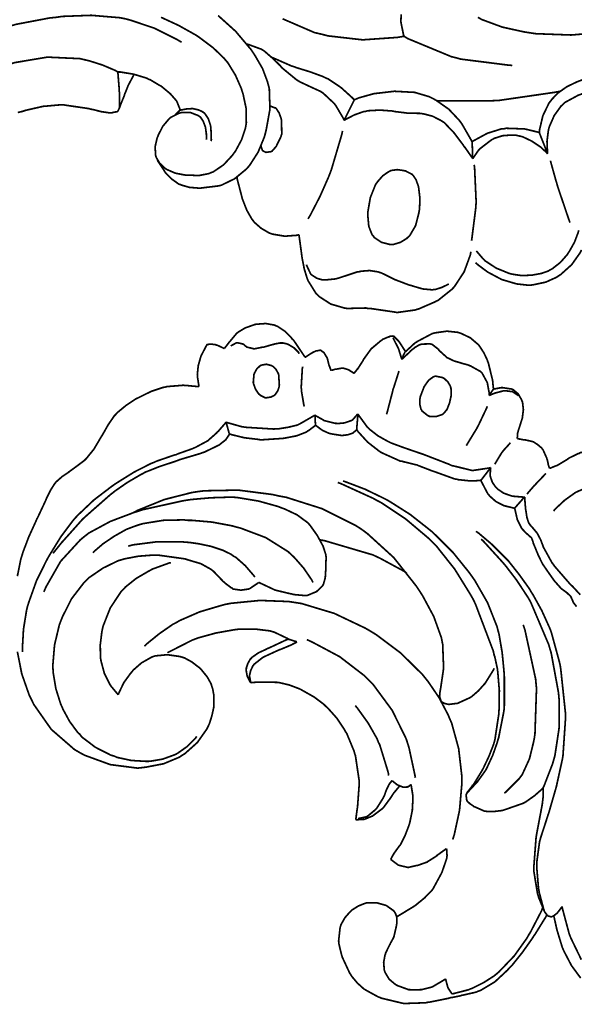
# Model space of a CAD drawing. Extents: x 0 to 445, y 0 to 346.
# Drawn here: x 110 to 113, y 162 to 166 of the extents above; entities that cross this region are included whole.
import ezdxf

# ---------------------------------------------------------------- set-up
doc = ezdxf.new("R2010")
doc.units = 0
doc.header["$MEASUREMENT"] = 0

msp = doc.modelspace()

# ---------------------------------------------------------------- linework, layer by layer
at = {"color": 0, "const_width": 0.00787}
for points in [[(112.252, 166.381), (112.269, 166.371), (112.364, 166.336), (112.464, 166.314), (112.484, 166.311), (112.517, 166.306), (112.679, 166.3), (112.841, 166.314), (112.873, 166.319), (112.907, 166.325), (113.077, 166.369), (113.239, 166.433)], [(109.748, 166.194), (109.766, 166.204), (109.853, 166.25), (109.944, 166.289), (109.962, 166.296), (109.992, 166.307), (110.141, 166.349), (110.294, 166.378), (110.325, 166.381), (110.351, 166.385), (110.484, 166.39), (110.615, 166.379), (110.64, 166.374), (110.663, 166.368), (110.773, 166.331), (110.877, 166.279), (110.897, 166.267)], [(110.803, 166.381), (110.883, 166.344), (110.96, 166.301), (110.974, 166.292), (110.986, 166.283), (111.041, 166.242), (111.091, 166.194), (111.1, 166.183), (111.108, 166.174), (111.143, 166.117), (111.17, 166.056), (111.174, 166.043), (111.178, 166.031), (111.192, 165.965), (111.193, 165.899), (111.191, 165.886), (111.189, 165.875), (111.171, 165.821), (111.143, 165.769), (111.136, 165.76), (111.129, 165.75), (111.089, 165.707), (111.042, 165.675), (111.031, 165.671), (111.022, 165.667), (110.976, 165.658), (110.927, 165.66), (110.917, 165.66), (110.909, 165.661), (110.868, 165.669), (110.831, 165.685), (110.824, 165.689), (110.819, 165.693), (110.797, 165.714), (110.782, 165.739), (110.78, 165.744), (110.778, 165.751), (110.776, 165.79), (110.785, 165.829), (110.788, 165.836), (110.791, 165.844), (110.811, 165.883), (110.838, 165.915), (110.844, 165.921), (110.848, 165.924), (110.886, 165.943), (110.89, 165.944), (110.898, 165.946), (110.937, 165.946), (110.973, 165.932), (110.979, 165.928), (110.984, 165.924), (110.996, 165.906), (111.006, 165.879), (111.01, 165.85), (111.011, 165.829), (111.01, 165.822)], [(110.786, 165.731), (110.788, 165.725), (110.817, 165.681), (110.82, 165.676), (110.825, 165.669), (110.852, 165.642), (110.884, 165.619), (110.891, 165.617), (110.898, 165.614), (110.933, 165.604), (110.971, 165.601), (110.978, 165.601), (110.986, 165.601), (111.06, 165.61), (111.067, 165.611), (111.079, 165.614), (111.139, 165.643), (111.19, 165.685), (111.199, 165.694), (111.209, 165.706), (111.247, 165.765), (111.275, 165.833), (111.279, 165.847), (111.284, 165.867), (111.301, 165.961), (111.298, 166.056), (111.293, 166.074), (111.29, 166.086), (111.267, 166.147), (111.234, 166.204), (111.227, 166.215), (111.215, 166.233), (111.144, 166.317), (111.064, 166.389)], [(111.914, 166.294), (111.912, 166.3), (111.901, 166.354), (111.9, 166.36), (111.9, 166.365), (111.901, 166.394)], [(111.914, 166.294), (111.883, 166.289), (111.725, 166.278), (111.567, 166.296), (111.536, 166.304), (111.505, 166.311), (111.359, 166.374)], [(112.409, 166.161), (112.387, 166.163), (112.173, 166.19), (112.152, 166.196), (112.131, 166.201), (111.933, 166.283), (111.914, 166.294)], [(111.196, 166.258), (111.202, 166.257), (111.262, 166.235), (111.267, 166.232), (111.276, 166.226), (111.313, 166.194), (111.348, 166.16), (111.355, 166.151), (111.361, 166.146), (111.422, 166.096), (111.428, 166.092), (111.438, 166.086), (111.485, 166.064), (111.533, 166.042), (111.542, 166.036), (111.547, 166.032), (111.593, 165.989), (111.598, 165.983), (111.602, 165.978), (111.638, 165.917), (111.64, 165.91)], [(110.605, 166.131), (110.594, 166.138), (110.535, 166.163), (110.475, 166.182), (110.462, 166.185), (110.433, 166.192), (110.283, 166.199), (110.134, 166.174), (110.105, 166.165), (110.079, 166.157), (109.957, 166.1), (109.845, 166.026), (109.824, 166.008), (109.816, 166.001), (109.736, 165.924), (109.729, 165.915)], [(111.311, 166.197), (111.319, 166.194), (111.401, 166.158), (111.409, 166.156), (111.422, 166.151), (111.484, 166.132), (111.544, 166.11), (111.556, 166.104), (111.568, 166.099), (111.626, 166.06), (111.677, 166.014), (111.687, 166.004)], [(110.681, 166.121), (110.678, 166.117), (110.654, 166.072), (110.652, 166.068), (110.651, 166.065), (110.639, 166.035), (110.637, 166.032), (110.636, 166.026), (110.617, 165.979), (110.616, 165.975), (110.615, 165.972), (110.606, 165.953), (110.604, 165.951), (110.603, 165.95), (110.581, 165.946), (110.579, 165.944), (110.57, 165.944), (110.529, 165.95), (110.49, 165.96), (110.482, 165.961), (110.472, 165.964), (110.369, 165.979), (110.358, 165.981), (110.342, 165.981), (110.263, 165.974), (110.184, 165.956), (110.169, 165.951), (110.148, 165.946)], [(110.605, 166.131), (110.606, 166.124), (110.612, 166.049), (110.612, 166.042), (110.613, 166.035), (110.613, 165.972), (110.613, 165.967)], [(110.891, 165.957), (110.89, 165.96), (110.879, 165.987), (110.878, 165.99), (110.874, 165.999), (110.845, 166.032), (110.81, 166.061), (110.803, 166.067), (110.798, 166.069), (110.753, 166.096), (110.748, 166.097), (110.737, 166.103), (110.678, 166.121), (110.617, 166.131), (110.605, 166.131)], [(113.058, 166.064), (113.047, 166.071), (112.989, 166.099), (112.927, 166.117), (112.914, 166.118), (112.901, 166.119), (112.834, 166.119), (112.767, 166.107), (112.754, 166.104), (112.742, 166.1), (112.705, 166.086), (112.659, 166.064), (112.618, 166.035), (112.592, 166.008), (112.585, 165.999), (112.577, 165.989), (112.549, 165.931), (112.534, 165.867), (112.533, 165.854)], [(112.571, 165.757), (112.57, 165.767), (112.568, 165.814), (112.574, 165.862), (112.576, 165.872), (112.579, 165.882), (112.601, 165.932), (112.632, 165.975), (112.64, 165.982), (112.65, 165.992), (112.711, 166.025), (112.779, 166.049), (112.793, 166.051), (112.805, 166.054), (112.864, 166.067), (112.923, 166.068), (112.935, 166.067), (112.948, 166.064), (113.011, 166.039), (113.067, 165.999), (113.077, 165.99)], [(112.225, 165.813), (112.222, 165.819), (112.18, 165.892), (112.175, 165.899), (112.167, 165.91), (112.119, 165.961), (112.062, 166.001), (112.05, 166.008), (112.03, 166.018), (111.963, 166.038), (111.87, 166.043), (111.776, 166.032), (111.708, 166.013), (111.687, 166.004)], [(112.628, 166.043), (112.602, 166.038), (112.347, 166.001), (112.321, 166), (112.3, 165.999), (112.087, 165.999), (112.065, 166)], [(111.302, 165.976), (111.304, 165.975), (111.324, 165.967), (111.326, 165.967), (111.33, 165.964), (111.343, 165.944), (111.351, 165.922), (111.352, 165.918), (111.354, 165.911), (111.355, 165.847), (111.353, 165.842), (111.352, 165.837), (111.331, 165.794), (111.329, 165.79), (111.327, 165.788), (111.31, 165.769), (111.307, 165.768), (111.305, 165.767), (111.283, 165.764), (111.281, 165.765), (111.28, 165.765), (111.269, 165.771), (111.268, 165.771), (111.267, 165.772), (111.26, 165.793), (111.261, 165.796)], [(111.687, 166.004), (111.683, 165.996), (111.644, 165.918), (111.64, 165.91)], [(110.868, 165.936), (110.87, 165.938), (110.889, 165.956), (110.891, 165.957)], [(111.032, 165.815), (111.033, 165.821), (111.031, 165.876), (111.03, 165.882), (111.029, 165.888), (111.019, 165.918), (111.002, 165.943), (110.997, 165.946), (110.992, 165.95), (110.974, 165.958), (110.947, 165.964), (110.918, 165.962), (110.898, 165.958), (110.891, 165.957)], [(111.64, 165.91), (111.648, 165.915), (111.687, 165.935), (111.729, 165.95), (111.738, 165.951), (111.748, 165.954), (111.804, 165.957), (111.859, 165.953), (111.87, 165.951), (111.875, 165.95), (111.924, 165.944), (111.929, 165.943), (111.935, 165.943), (111.993, 165.942), (111.999, 165.94), (112.007, 165.939), (112.045, 165.929), (112.08, 165.911), (112.087, 165.907), (112.098, 165.9), (112.143, 165.853), (112.183, 165.8), (112.19, 165.789), (112.194, 165.785), (112.226, 165.739), (112.229, 165.735)], [(111.633, 165.862), (111.63, 165.847), (111.582, 165.685), (111.576, 165.669), (111.569, 165.651), (111.53, 165.563), (111.485, 165.476), (111.475, 165.46)], [(112.533, 165.854), (112.528, 165.856), (112.479, 165.868), (112.474, 165.869), (112.465, 165.871), (112.381, 165.874), (112.373, 165.872), (112.359, 165.871), (112.295, 165.851), (112.236, 165.819), (112.225, 165.813)], [(112.229, 165.735), (112.231, 165.739), (112.255, 165.774), (112.258, 165.776), (112.262, 165.781), (112.314, 165.821), (112.32, 165.824), (112.327, 165.828), (112.365, 165.84), (112.404, 165.843), (112.412, 165.843), (112.423, 165.843), (112.457, 165.835), (112.499, 165.815), (112.538, 165.789), (112.564, 165.765), (112.571, 165.757)], [(112.571, 165.757), (112.568, 165.765), (112.536, 165.846), (112.533, 165.854)], [(112.225, 165.813), (112.226, 165.806), (112.228, 165.742), (112.229, 165.735)], [(112.223, 165.36), (112.225, 165.374), (112.242, 165.508), (112.243, 165.521), (112.244, 165.538), (112.237, 165.692), (112.235, 165.707)], [(112.584, 165.726), (112.586, 165.717), (112.61, 165.631), (112.613, 165.622), (112.617, 165.607), (112.668, 165.457), (112.673, 165.443)], [(111.15, 165.651), (111.151, 165.643), (111.172, 165.563), (111.174, 165.554), (111.177, 165.546), (111.195, 165.5), (111.219, 165.458), (111.225, 165.451), (111.23, 165.444), (111.261, 165.417), (111.297, 165.396), (111.305, 165.393), (111.315, 165.39), (111.369, 165.381), (111.423, 165.385), (111.434, 165.388)], [(111.434, 165.388), (111.435, 165.378), (111.447, 165.29), (111.448, 165.282), (111.45, 165.272), (111.458, 165.231), (111.471, 165.189), (111.474, 165.181), (111.477, 165.175), (111.512, 165.119), (111.517, 165.115), (111.525, 165.106), (111.579, 165.071), (111.641, 165.053), (111.653, 165.051), (111.661, 165.051), (111.74, 165.053), (111.748, 165.051), (111.759, 165.051), (111.813, 165.043), (111.868, 165.035), (111.879, 165.033), (111.887, 165.033), (111.966, 165.044), (111.974, 165.047), (111.982, 165.049), (112.056, 165.081), (112.063, 165.085), (112.069, 165.087), (112.129, 165.135), (112.134, 165.139), (112.145, 165.151), (112.189, 165.218), (112.217, 165.294), (112.22, 165.31)], [(112.713, 165.408), (112.711, 165.399), (112.694, 165.354), (112.671, 165.313), (112.665, 165.304), (112.66, 165.296), (112.629, 165.261), (112.592, 165.232), (112.584, 165.228), (112.574, 165.222), (112.543, 165.211), (112.499, 165.203), (112.453, 165.201), (112.418, 165.206), (112.407, 165.208), (112.395, 165.211), (112.336, 165.235), (112.284, 165.269), (112.275, 165.279), (112.272, 165.282), (112.247, 165.311), (112.245, 165.314)], [(112.726, 165.318), (112.72, 165.306), (112.681, 165.251), (112.631, 165.206), (112.62, 165.199), (112.611, 165.193), (112.562, 165.171), (112.51, 165.16), (112.499, 165.158), (112.482, 165.157), (112.429, 165.163), (112.361, 165.183), (112.297, 165.217), (112.254, 165.249), (112.241, 165.26)], [(112.119, 165.163), (112.114, 165.16), (112.087, 165.147), (112.059, 165.138), (112.053, 165.138), (112.044, 165.136), (112, 165.14), (111.955, 165.153), (111.947, 165.156), (111.94, 165.157), (111.877, 165.181), (111.871, 165.183), (111.866, 165.186), (111.809, 165.214), (111.803, 165.215), (111.796, 165.218), (111.757, 165.224), (111.718, 165.221), (111.71, 165.219), (111.701, 165.218), (111.659, 165.204), (111.616, 165.19), (111.608, 165.188), (111.603, 165.186), (111.553, 165.181), (111.548, 165.181), (111.542, 165.181), (111.515, 165.189), (111.492, 165.204), (111.488, 165.208), (111.486, 165.211), (111.469, 165.247), (111.469, 165.251)], [(111.093, 164.868), (111.095, 164.871), (111.112, 164.893), (111.114, 164.896), (111.117, 164.899), (111.147, 164.935), (111.15, 164.938), (111.156, 164.943), (111.188, 164.962), (111.225, 164.975), (111.233, 164.978), (111.241, 164.979), (111.282, 164.982), (111.321, 164.975), (111.328, 164.972), (111.336, 164.969), (111.369, 164.947), (111.398, 164.918), (111.403, 164.911), (111.409, 164.906), (111.457, 164.835), (111.461, 164.828)], [(111.921, 164.853), (111.925, 164.857), (111.964, 164.893), (111.969, 164.896), (111.975, 164.9), (112.043, 164.936), (112.05, 164.938), (112.06, 164.94), (112.11, 164.947), (112.159, 164.942), (112.169, 164.939), (112.177, 164.936), (112.217, 164.917), (112.25, 164.889), (112.256, 164.883), (112.26, 164.878), (112.28, 164.847), (112.295, 164.815), (112.297, 164.808), (112.3, 164.801), (112.319, 164.724), (112.32, 164.715), (112.32, 164.712), (112.323, 164.686), (112.323, 164.683)], [(111.122, 164.879), (111.124, 164.881), (111.148, 164.894), (111.151, 164.894), (111.153, 164.894), (111.176, 164.889), (111.177, 164.888), (111.179, 164.888), (111.193, 164.876), (111.194, 164.875), (111.197, 164.874), (111.226, 164.867), (111.229, 164.867), (111.233, 164.867), (111.267, 164.874), (111.271, 164.874), (111.275, 164.875), (111.313, 164.886), (111.317, 164.886), (111.32, 164.888), (111.346, 164.893), (111.354, 164.893), (111.361, 164.893), (111.379, 164.889), (111.381, 164.888), (111.386, 164.886), (111.411, 164.871), (111.432, 164.85), (111.435, 164.844)], [(111.685, 164.754), (111.687, 164.756), (111.701, 164.774), (111.703, 164.776), (111.705, 164.779), (111.725, 164.81), (111.727, 164.813), (111.729, 164.818), (111.76, 164.861), (111.763, 164.865), (111.767, 164.869), (111.809, 164.904), (111.814, 164.907), (111.817, 164.91), (111.846, 164.922), (111.849, 164.922), (111.851, 164.924), (111.864, 164.925), (111.865, 164.925)], [(111.863, 164.917), (111.865, 164.914), (111.885, 164.875), (111.887, 164.871), (111.889, 164.867), (111.903, 164.822), (111.905, 164.818)], [(111.865, 164.925), (111.867, 164.924), (111.888, 164.903), (111.89, 164.901), (111.893, 164.897), (111.919, 164.857), (111.921, 164.853)], [(110.977, 164.694), (110.976, 164.697), (110.97, 164.736), (110.97, 164.74), (110.969, 164.749), (110.973, 164.789), (110.984, 164.828), (110.987, 164.836), (110.989, 164.84), (111.011, 164.882), (111.013, 164.885)], [(111.013, 164.885), (111.014, 164.886), (111.028, 164.888), (111.029, 164.888), (111.032, 164.888), (111.055, 164.885), (111.057, 164.883), (111.06, 164.883), (111.09, 164.869), (111.093, 164.868)], [(111.461, 164.828), (111.464, 164.829), (111.49, 164.846), (111.493, 164.847), (111.495, 164.849), (111.512, 164.857), (111.514, 164.857), (111.515, 164.857), (111.53, 164.86), (111.532, 164.86), (111.533, 164.86), (111.545, 164.851), (111.546, 164.851), (111.548, 164.849), (111.562, 164.826), (111.563, 164.824), (111.564, 164.821), (111.571, 164.792), (111.572, 164.789), (111.573, 164.788), (111.58, 164.768), (111.581, 164.767)], [(111.905, 164.818), (111.907, 164.821), (111.941, 164.853), (111.944, 164.857), (111.948, 164.86), (111.966, 164.874), (111.985, 164.885), (111.99, 164.886), (111.993, 164.888), (112.033, 164.889), (112.037, 164.888), (112.041, 164.888), (112.072, 164.864), (112.074, 164.86), (112.077, 164.857), (112.108, 164.829), (112.111, 164.826), (112.116, 164.824), (112.143, 164.811), (112.171, 164.803), (112.177, 164.801), (112.18, 164.8), (112.21, 164.792), (112.212, 164.79), (112.217, 164.789), (112.26, 164.765), (112.264, 164.763), (112.271, 164.756), (112.295, 164.712), (112.304, 164.663), (112.303, 164.653)], [(111.921, 164.853), (111.92, 164.853), (111.912, 164.839), (111.911, 164.837), (111.911, 164.836), (111.905, 164.819), (111.905, 164.818)], [(111.282, 164.643), (111.279, 164.643), (111.257, 164.654), (111.255, 164.657), (111.25, 164.66), (111.235, 164.682), (111.226, 164.707), (111.225, 164.711), (111.225, 164.715), (111.228, 164.75), (111.23, 164.753), (111.231, 164.757), (111.241, 164.775), (111.255, 164.788), (111.258, 164.79), (111.262, 164.792), (111.285, 164.796), (111.308, 164.79), (111.311, 164.788), (111.315, 164.786), (111.329, 164.772), (111.339, 164.754), (111.34, 164.751), (111.341, 164.747), (111.344, 164.701), (111.343, 164.697), (111.343, 164.693), (111.337, 164.675), (111.327, 164.66), (111.324, 164.657), (111.322, 164.654), (111.305, 164.646), (111.285, 164.643), (111.282, 164.643)], [(111.451, 164.785), (111.449, 164.776), (111.444, 164.69), (111.445, 164.682), (111.445, 164.675), (111.456, 164.61), (111.458, 164.603)], [(111.581, 164.767), (111.582, 164.768), (111.602, 164.774), (111.605, 164.774), (111.607, 164.774), (111.629, 164.778), (111.632, 164.778), (111.637, 164.778), (111.66, 164.771), (111.682, 164.757), (111.685, 164.754)], [(111.891, 164.765), (111.889, 164.758), (111.867, 164.689), (111.864, 164.682), (111.862, 164.672), (111.837, 164.576), (111.834, 164.567)], [(110.146, 163.828), (110.162, 163.907), (110.167, 163.922), (110.171, 163.936), (110.198, 164.007), (110.229, 164.075), (110.235, 164.089), (110.239, 164.096), (110.276, 164.175), (110.279, 164.183), (110.282, 164.189), (110.298, 164.221), (110.317, 164.251), (110.322, 164.257), (110.326, 164.261), (110.351, 164.283), (110.378, 164.301), (110.384, 164.306), (110.39, 164.31), (110.448, 164.353), (110.453, 164.357), (110.461, 164.365), (110.496, 164.408), (110.525, 164.457), (110.531, 164.467), (110.536, 164.475), (110.561, 164.519), (110.589, 164.56), (110.596, 164.567), (110.603, 164.575), (110.643, 164.608), (110.688, 164.638), (110.697, 164.642), (110.707, 164.647), (110.758, 164.672), (110.812, 164.69), (110.823, 164.692), (110.83, 164.694), (110.905, 164.7), (110.913, 164.699), (110.918, 164.699), (110.972, 164.694), (110.977, 164.694)], [(112.303, 164.653), (112.305, 164.656), (112.322, 164.681), (112.323, 164.683)], [(112.303, 164.653), (112.305, 164.654), (112.327, 164.663), (112.329, 164.664), (112.333, 164.665), (112.371, 164.675), (112.374, 164.675), (112.378, 164.675), (112.407, 164.671), (112.41, 164.671), (112.413, 164.669), (112.437, 164.653), (112.438, 164.651)], [(112.323, 164.683), (112.327, 164.683), (112.358, 164.689), (112.361, 164.689), (112.365, 164.689), (112.405, 164.683), (112.409, 164.682), (112.414, 164.679), (112.436, 164.661), (112.451, 164.635), (112.453, 164.629), (112.456, 164.624), (112.46, 164.589), (112.456, 164.556), (112.455, 164.549), (112.453, 164.543), (112.436, 164.49), (112.435, 164.485), (112.434, 164.483), (112.432, 164.458), (112.432, 164.456)], [(112.295, 164.604), (112.292, 164.596), (112.255, 164.518), (112.251, 164.511), (112.247, 164.503), (112.203, 164.431), (112.199, 164.424)], [(110.169, 163.482), (110.169, 163.499), (110.174, 163.586), (110.188, 163.672), (110.192, 163.689), (110.198, 163.708), (110.233, 163.806), (110.279, 163.899), (110.289, 163.917), (110.298, 163.932), (110.345, 164.008), (110.398, 164.079), (110.41, 164.093), (110.423, 164.107), (110.496, 164.176), (110.576, 164.237), (110.593, 164.249), (110.607, 164.258), (110.681, 164.304), (110.758, 164.343), (110.774, 164.349), (110.782, 164.353), (110.863, 164.381), (110.872, 164.383), (110.878, 164.386), (110.946, 164.41), (110.952, 164.413), (110.958, 164.415), (111.016, 164.446), (111.021, 164.45), (111.024, 164.453), (111.057, 164.482), (111.06, 164.486), (111.064, 164.489), (111.098, 164.528), (111.101, 164.532)], [(111.101, 164.532), (111.107, 164.529), (111.171, 164.511), (111.177, 164.51), (111.19, 164.508), (111.318, 164.5), (111.331, 164.501), (111.34, 164.501), (111.384, 164.508), (111.426, 164.518), (111.434, 164.522), (111.44, 164.525), (111.501, 164.56), (111.506, 164.564)], [(111.116, 164.478), (111.114, 164.482), (111.102, 164.526), (111.101, 164.532)], [(111.506, 164.564), (111.51, 164.561), (111.544, 164.542), (111.548, 164.539), (111.552, 164.538), (111.6, 164.526), (111.605, 164.526), (111.611, 164.525), (111.642, 164.528), (111.671, 164.538), (111.676, 164.54), (111.679, 164.542), (111.701, 164.567), (111.703, 164.569)], [(111.509, 164.518), (111.509, 164.522), (111.507, 164.56), (111.506, 164.564)], [(111.698, 164.497), (111.698, 164.503), (111.703, 164.564), (111.703, 164.569)], [(111.703, 164.569), (111.706, 164.564), (111.747, 164.508), (111.753, 164.503), (111.759, 164.497), (111.795, 164.469), (111.836, 164.446), (111.844, 164.442), (111.856, 164.436), (111.916, 164.414), (111.977, 164.393), (111.989, 164.389), (112.001, 164.385), (112.12, 164.339), (112.132, 164.333), (112.139, 164.332), (112.216, 164.313), (112.224, 164.311), (112.231, 164.311), (112.304, 164.322), (112.311, 164.324)], [(111.509, 164.518), (111.507, 164.515), (111.478, 164.493), (111.475, 164.492), (111.467, 164.486), (111.423, 164.469), (111.376, 164.46), (111.366, 164.458), (111.357, 164.457), (111.266, 164.451), (111.257, 164.451), (111.245, 164.453), (111.185, 164.46), (111.127, 164.474), (111.116, 164.478)], [(111.698, 164.497), (111.697, 164.496), (111.684, 164.485), (111.682, 164.483), (111.679, 164.481), (111.658, 164.474), (111.635, 164.471), (111.631, 164.471), (111.626, 164.471), (111.581, 164.478), (111.577, 164.479), (111.57, 164.481), (111.541, 164.494), (111.514, 164.514), (111.509, 164.518)], [(112.266, 164.267), (112.262, 164.265), (112.226, 164.263), (112.223, 164.263), (112.217, 164.263), (112.16, 164.269), (112.155, 164.271), (112.146, 164.272), (112.06, 164.303), (112.052, 164.306), (112.045, 164.308), (111.98, 164.333), (111.974, 164.336), (111.968, 164.337), (111.911, 164.351), (111.905, 164.353), (111.896, 164.354), (111.816, 164.39), (111.808, 164.394), (111.798, 164.401), (111.748, 164.44), (111.705, 164.487), (111.698, 164.497)], [(111.116, 164.478), (111.115, 164.475), (111.103, 164.457), (111.102, 164.456), (111.099, 164.451), (111.067, 164.426), (111.063, 164.425), (111.058, 164.422), (111, 164.394), (110.995, 164.393), (110.985, 164.389), (110.888, 164.36), (110.878, 164.356), (110.864, 164.351), (110.797, 164.329), (110.731, 164.303), (110.719, 164.296), (110.707, 164.29), (110.649, 164.256), (110.594, 164.218), (110.584, 164.21), (110.572, 164.201), (110.465, 164.107), (110.454, 164.097), (110.445, 164.089), (110.36, 163.994), (110.352, 163.985), (110.348, 163.981), (110.312, 163.936), (110.309, 163.932)], [(112.432, 164.456), (112.434, 164.456), (112.46, 164.451), (112.462, 164.451), (112.466, 164.451), (112.497, 164.444), (112.5, 164.443), (112.505, 164.442), (112.525, 164.429), (112.543, 164.414), (112.546, 164.41), (112.549, 164.407), (112.567, 164.367), (112.568, 164.362), (112.569, 164.361), (112.573, 164.343), (112.573, 164.342), (112.573, 164.34), (112.579, 164.322), (112.58, 164.321)], [(112.4, 164.438), (112.397, 164.433), (112.367, 164.4), (112.365, 164.396), (112.361, 164.392), (112.332, 164.344), (112.329, 164.339)], [(112.58, 164.321), (112.582, 164.321), (112.609, 164.332), (112.612, 164.333), (112.617, 164.335), (112.66, 164.361), (112.664, 164.364), (112.668, 164.367), (112.711, 164.388), (112.716, 164.389), (112.72, 164.392), (112.767, 164.403), (112.772, 164.403), (112.776, 164.404), (112.811, 164.403), (112.814, 164.403)], [(112.266, 164.267), (112.27, 164.271), (112.307, 164.319), (112.311, 164.324)], [(112.311, 164.324), (112.31, 164.321), (112.308, 164.292), (112.308, 164.289), (112.309, 164.283), (112.318, 164.257), (112.333, 164.235), (112.337, 164.231), (112.342, 164.226), (112.37, 164.207), (112.401, 164.196), (112.408, 164.194), (112.413, 164.193), (112.461, 164.189), (112.466, 164.19)], [(111.635, 164.263), (111.652, 164.257), (111.736, 164.225), (111.817, 164.186), (111.833, 164.178), (111.852, 164.167), (111.942, 164.11), (112.026, 164.044), (112.042, 164.031), (112.059, 164.015), (112.139, 163.935), (112.211, 163.846), (112.224, 163.828), (112.238, 163.808), (112.296, 163.707), (112.339, 163.599), (112.345, 163.576), (112.349, 163.561), (112.363, 163.479), (112.371, 163.397), (112.372, 163.381), (112.373, 163.368), (112.373, 163.237), (112.372, 163.225), (112.371, 163.212), (112.347, 163.09), (112.343, 163.078), (112.34, 163.067), (112.32, 163.01), (112.295, 162.956), (112.289, 162.944), (112.283, 162.935), (112.25, 162.889), (112.211, 162.847), (112.203, 162.839)], [(112.42, 164.139), (112.416, 164.139), (112.375, 164.149), (112.371, 164.15), (112.365, 164.153), (112.334, 164.169), (112.307, 164.193), (112.302, 164.199), (112.298, 164.203), (112.268, 164.26), (112.266, 164.267)], [(112.476, 164.203), (112.479, 164.206), (112.51, 164.242), (112.513, 164.244), (112.517, 164.249), (112.559, 164.293), (112.563, 164.297)], [(110.674, 164.117), (110.697, 164.129), (110.818, 164.178), (110.944, 164.21), (110.97, 164.214), (111.001, 164.218), (111.156, 164.221), (111.312, 164.201), (111.343, 164.194), (111.376, 164.188), (111.54, 164.136), (111.692, 164.06), (111.72, 164.042), (111.747, 164.022), (111.867, 163.913), (111.97, 163.783), (111.988, 163.756), (112, 163.737), (112.05, 163.644), (112.085, 163.547), (112.089, 163.526), (112.091, 163.517), (112.095, 163.411), (112.094, 163.4), (112.093, 163.392), (112.081, 163.311), (112.079, 163.303), (112.079, 163.301), (112.077, 163.282), (112.077, 163.281), (112.077, 163.278), (112.083, 163.258), (112.084, 163.257), (112.086, 163.254), (112.098, 163.247), (112.113, 163.243), (112.116, 163.243), (112.119, 163.242), (112.15, 163.246), (112.153, 163.246), (112.159, 163.247), (112.214, 163.272), (112.219, 163.275), (112.225, 163.279), (112.254, 163.304), (112.279, 163.332), (112.284, 163.337), (112.288, 163.343), (112.324, 163.401), (112.327, 163.407)], [(111.611, 164.256), (111.627, 164.25), (111.774, 164.183), (111.788, 164.175), (111.811, 164.163), (111.922, 164.089), (112.023, 164.004), (112.042, 163.986), (112.061, 163.967), (112.146, 163.86), (112.218, 163.744), (112.231, 163.721), (112.241, 163.7), (112.322, 163.487), (112.327, 163.465), (112.329, 163.461), (112.34, 163.41), (112.341, 163.406), (112.343, 163.389), (112.35, 163.306), (112.349, 163.224), (112.348, 163.207), (112.347, 163.194), (112.33, 163.082), (112.327, 163.071), (112.324, 163.06), (112.303, 163.006), (112.277, 162.951), (112.271, 162.94), (112.268, 162.935), (112.232, 162.876), (112.227, 162.872), (112.226, 162.869), (112.208, 162.846), (112.206, 162.843), (112.205, 162.843), (112.199, 162.831), (112.199, 162.829), (112.198, 162.828), (112.201, 162.804), (112.203, 162.801), (112.204, 162.799), (112.216, 162.788), (112.231, 162.778), (112.234, 162.775), (112.238, 162.774), (112.283, 162.754), (112.288, 162.754), (112.294, 162.753), (112.327, 162.753), (112.36, 162.757), (112.366, 162.758), (112.375, 162.761), (112.458, 162.79), (112.466, 162.794), (112.474, 162.799), (112.511, 162.825), (112.544, 162.854), (112.55, 162.861)], [(112.783, 164.243), (112.777, 164.242), (112.715, 164.218), (112.709, 164.215), (112.698, 164.21), (112.649, 164.175), (112.606, 164.135), (112.598, 164.125)], [(111.25, 163.8), (111.255, 163.797), (111.317, 163.768), (111.323, 163.765), (111.33, 163.763), (111.397, 163.747), (111.404, 163.746), (111.409, 163.744), (111.463, 163.739), (111.468, 163.74), (111.472, 163.74), (111.511, 163.756), (111.514, 163.757), (111.517, 163.76), (111.541, 163.783), (111.543, 163.786), (111.546, 163.792), (111.554, 163.821), (111.556, 163.853), (111.556, 163.858), (111.556, 163.864), (111.558, 163.915), (111.557, 163.921), (111.556, 163.928), (111.544, 163.965), (111.525, 164), (111.521, 164.007), (111.518, 164.013), (111.486, 164.058), (111.482, 164.063), (111.474, 164.072), (111.425, 164.108), (111.368, 164.135), (111.356, 164.139), (111.339, 164.146), (111.249, 164.171), (111.159, 164.186), (111.141, 164.188), (111.122, 164.189), (111.031, 164.186), (110.94, 164.178), (110.921, 164.175), (110.902, 164.172), (110.717, 164.131), (110.699, 164.125), (110.677, 164.118), (110.571, 164.078), (110.473, 164.025), (110.455, 164.011), (110.434, 163.994), (110.344, 163.896), (110.277, 163.779), (110.267, 163.756)], [(112.42, 164.139), (112.424, 164.143), (112.462, 164.186), (112.466, 164.19)], [(112.466, 164.19), (112.466, 164.185), (112.47, 164.135), (112.471, 164.129), (112.472, 164.124), (112.476, 164.097), (112.484, 164.072), (112.487, 164.068), (112.489, 164.064), (112.505, 164.046), (112.52, 164.028), (112.523, 164.024), (112.526, 164.019), (112.539, 163.994), (112.549, 163.968), (112.551, 163.962), (112.554, 163.956), (112.591, 163.889), (112.596, 163.883), (112.602, 163.874), (112.675, 163.79), (112.683, 163.783), (112.687, 163.779), (112.72, 163.743)], [(112.703, 163.689), (112.689, 163.707), (112.687, 163.711), (112.687, 163.712), (112.68, 163.728), (112.679, 163.729), (112.677, 163.735), (112.658, 163.753), (112.636, 163.769), (112.632, 163.772), (112.627, 163.778), (112.602, 163.806), (112.58, 163.837), (112.576, 163.843), (112.573, 163.847), (112.549, 163.882), (112.547, 163.885), (112.545, 163.889), (112.526, 163.928), (112.525, 163.932), (112.523, 163.936), (112.507, 163.975), (112.505, 163.979), (112.505, 163.982), (112.498, 164.001), (112.497, 164.003), (112.496, 164.004), (112.479, 164.019), (112.477, 164.021), (112.475, 164.022), (112.456, 164.042), (112.455, 164.044), (112.452, 164.047), (112.432, 164.087), (112.431, 164.092), (112.43, 164.096), (112.421, 164.135), (112.42, 164.139)], [(111.498, 163.799), (111.492, 163.811), (111.455, 163.865), (111.411, 163.915), (111.401, 163.924), (111.384, 163.94), (111.282, 164.004), (111.168, 164.047), (111.145, 164.053), (111.127, 164.058), (111.036, 164.075), (110.944, 164.083), (110.926, 164.083), (110.907, 164.085), (110.813, 164.083), (110.721, 164.068), (110.703, 164.063), (110.688, 164.058), (110.645, 164.042), (110.59, 164.011), (110.538, 163.976), (110.503, 163.946), (110.491, 163.935)], [(111.927, 163.84), (111.917, 163.849), (111.804, 163.91), (111.793, 163.915), (111.772, 163.925), (111.551, 163.99), (111.528, 163.994)], [(112.556, 162.299), (112.553, 162.306), (112.532, 162.385), (112.531, 162.393), (112.529, 162.403), (112.521, 162.5), (112.521, 162.51), (112.521, 162.519), (112.534, 162.615), (112.537, 162.625), (112.539, 162.633), (112.569, 162.725), (112.572, 162.735), (112.576, 162.746), (112.609, 162.86), (112.612, 162.871), (112.614, 162.881), (112.636, 162.981), (112.638, 162.99), (112.641, 163.007), (112.652, 163.168), (112.652, 163.185), (112.652, 163.206), (112.631, 163.403), (112.628, 163.422), (112.625, 163.435), (112.589, 163.567), (112.585, 163.579), (112.579, 163.594), (112.544, 163.671), (112.504, 163.743), (112.495, 163.757), (112.487, 163.771), (112.441, 163.835), (112.392, 163.897), (112.381, 163.908), (112.37, 163.919), (112.315, 163.974), (112.256, 164.024), (112.243, 164.033)], [(112.267, 163.997), (112.276, 163.989), (112.36, 163.897), (112.368, 163.888), (112.379, 163.875), (112.429, 163.81), (112.475, 163.74), (112.484, 163.726), (112.494, 163.708), (112.576, 163.515), (112.582, 163.494), (112.587, 163.478), (112.62, 163.299), (112.622, 163.281), (112.624, 163.256), (112.623, 163.131), (112.604, 163.007), (112.597, 162.983), (112.594, 162.972), (112.555, 162.871), (112.55, 162.861)], [(110.653, 163.965), (110.675, 163.971), (110.784, 163.985), (110.895, 163.985), (110.918, 163.983), (110.932, 163.982), (110.975, 163.976), (111.032, 163.964), (111.086, 163.946), (111.123, 163.928), (111.135, 163.919), (111.145, 163.914), (111.188, 163.876), (111.225, 163.833), (111.232, 163.824)], [(110.966, 163.096), (110.96, 163.087), (110.923, 163.05), (110.879, 163.019), (110.87, 163.014), (110.86, 163.01), (110.81, 162.992), (110.757, 162.983), (110.746, 162.982), (110.733, 162.982), (110.667, 162.986), (110.602, 163), (110.589, 163.006), (110.574, 163.01), (110.503, 163.046), (110.441, 163.093), (110.431, 163.106), (110.422, 163.114), (110.385, 163.164), (110.355, 163.219), (110.35, 163.231), (110.344, 163.244), (110.322, 163.314), (110.31, 163.386), (110.309, 163.401), (110.308, 163.419), (110.316, 163.514), (110.338, 163.606), (110.345, 163.624), (110.352, 163.642), (110.394, 163.725), (110.451, 163.799), (110.464, 163.811), (110.475, 163.822), (110.538, 163.865), (110.608, 163.899), (110.623, 163.903), (110.636, 163.907), (110.699, 163.919), (110.764, 163.924), (110.777, 163.924), (110.79, 163.924), (110.912, 163.907), (110.924, 163.903), (110.934, 163.9), (110.985, 163.885), (111.03, 163.86), (111.038, 163.854), (111.043, 163.85), (111.088, 163.803), (111.093, 163.799), (111.096, 163.796), (111.124, 163.775), (111.127, 163.774), (111.133, 163.769), (111.168, 163.764), (111.203, 163.769), (111.21, 163.772), (111.213, 163.774), (111.247, 163.797), (111.25, 163.8)], [(110.607, 163.286), (110.604, 163.29), (110.577, 163.322), (110.574, 163.326), (110.568, 163.335), (110.544, 163.383), (110.53, 163.435), (110.528, 163.444), (110.526, 163.456), (110.525, 163.514), (110.532, 163.571), (110.534, 163.582), (110.538, 163.6), (110.571, 163.683), (110.62, 163.757), (110.632, 163.769), (110.641, 163.779), (110.69, 163.818), (110.745, 163.85), (110.756, 163.856), (110.763, 163.86), (110.84, 163.888), (110.848, 163.889)], [(110.727, 163.508), (110.737, 163.518), (110.795, 163.565), (110.857, 163.608), (110.871, 163.615), (110.888, 163.625), (110.98, 163.665), (111.078, 163.694), (111.097, 163.699), (111.123, 163.704), (111.255, 163.717), (111.387, 163.712), (111.413, 163.708), (111.445, 163.703), (111.595, 163.658), (111.738, 163.59), (111.765, 163.574), (111.788, 163.56), (111.9, 163.476), (111.998, 163.379), (112.015, 163.358), (112.026, 163.344), (112.075, 163.272), (112.116, 163.194), (112.122, 163.179), (112.132, 163.157), (112.164, 163.04), (112.178, 162.919), (112.178, 162.894), (112.178, 162.872), (112.168, 162.758), (112.144, 162.647), (112.137, 162.625)], [(110.832, 163.478), (110.842, 163.483), (110.946, 163.536), (110.957, 163.54), (110.973, 163.546), (111.053, 163.568), (111.137, 163.583), (111.153, 163.585), (111.167, 163.586), (111.235, 163.586), (111.301, 163.578), (111.314, 163.574), (111.321, 163.572), (111.38, 163.544), (111.386, 163.54)], [(112.459, 163.606), (112.467, 163.583), (112.516, 163.358), (112.518, 163.336), (112.52, 163.315), (112.513, 163.108), (112.51, 163.087), (112.507, 163.072), (112.488, 162.994), (112.455, 162.922), (112.446, 162.91), (112.441, 162.903), (112.38, 162.842), (112.373, 162.836)], [(111.386, 163.54), (111.378, 163.538), (111.297, 163.5), (111.289, 163.497), (111.282, 163.493), (111.249, 163.478), (111.219, 163.457), (111.214, 163.451), (111.211, 163.449), (111.2, 163.429), (111.193, 163.408), (111.193, 163.404), (111.192, 163.399), (111.197, 163.371), (111.21, 163.346), (111.214, 163.34)], [(111.214, 163.34), (111.213, 163.343), (111.208, 163.369), (111.208, 163.372), (111.208, 163.376), (111.213, 163.397), (111.223, 163.418), (111.226, 163.421), (111.228, 163.425), (111.265, 163.454), (111.269, 163.457), (111.275, 163.46), (111.338, 163.489), (111.345, 163.492), (111.349, 163.493), (111.392, 163.511), (111.397, 163.513), (111.399, 163.514), (111.422, 163.526), (111.424, 163.528)], [(111.386, 163.54), (111.389, 163.539), (111.421, 163.529), (111.424, 163.528)], [(111.47, 163.538), (111.496, 163.526), (111.62, 163.46), (111.732, 163.374), (111.752, 163.354), (111.773, 163.333), (111.86, 163.215), (111.924, 163.085), (111.933, 163.057), (111.937, 163.044), (111.964, 162.919), (111.966, 162.907)], [(110.607, 163.286), (110.611, 163.296), (110.633, 163.342), (110.663, 163.383), (110.669, 163.39), (110.676, 163.399), (110.714, 163.432), (110.758, 163.457), (110.767, 163.461), (110.778, 163.464), (110.832, 163.469), (110.888, 163.461), (110.899, 163.458), (110.911, 163.454), (110.944, 163.436), (110.983, 163.406), (111.014, 163.368), (111.032, 163.336), (111.035, 163.325), (111.039, 163.314), (111.045, 163.281), (111.045, 163.233), (111.035, 163.188), (111.024, 163.154), (111.019, 163.143), (111.012, 163.129), (110.969, 163.068), (110.913, 163.018), (110.9, 163.01), (110.887, 163.001), (110.815, 162.971), (110.737, 162.956), (110.722, 162.954), (110.696, 162.951), (110.571, 162.967), (110.453, 163.01), (110.431, 163.022), (110.407, 163.036), (110.301, 163.128), (110.221, 163.242), (110.209, 163.267), (110.2, 163.285), (110.166, 163.382), (110.146, 163.483)], [(111.693, 162.715), (111.694, 162.719), (111.7, 162.765), (111.701, 162.769), (111.702, 162.779), (111.709, 162.874), (111.709, 162.883), (111.709, 162.894), (111.692, 163.008), (111.688, 163.019), (111.686, 163.028), (111.652, 163.11), (111.647, 163.117), (111.641, 163.128), (111.607, 163.179), (111.566, 163.225), (111.557, 163.233), (111.548, 163.242), (111.503, 163.276), (111.453, 163.304), (111.443, 163.31), (111.434, 163.314), (111.389, 163.331), (111.342, 163.342), (111.332, 163.343), (111.326, 163.343), (111.259, 163.344), (111.253, 163.344), (111.249, 163.344), (111.217, 163.342), (111.214, 163.34)], [(111.691, 163.237), (111.701, 163.225), (111.75, 163.157), (111.791, 163.085), (111.797, 163.069), (111.803, 163.058), (111.842, 162.931), (111.844, 162.917)], [(111.894, 162.869), (111.892, 162.867), (111.873, 162.844), (111.871, 162.842), (111.869, 162.84), (111.85, 162.811), (111.848, 162.808), (111.846, 162.806), (111.821, 162.772), (111.818, 162.769), (111.814, 162.765), (111.774, 162.735), (111.77, 162.732), (111.767, 162.731), (111.735, 162.718), (111.732, 162.717), (111.728, 162.717), (111.696, 162.715), (111.693, 162.715)], [(111.861, 162.894), (111.859, 162.893), (111.849, 162.882), (111.849, 162.881), (111.845, 162.875), (111.833, 162.85), (111.823, 162.822), (111.82, 162.818), (111.818, 162.813), (111.789, 162.767), (111.785, 162.763), (111.782, 162.76), (111.747, 162.731), (111.742, 162.729), (111.739, 162.728), (111.707, 162.721), (111.704, 162.721)], [(111.853, 162.535), (111.854, 162.536), (111.865, 162.556), (111.866, 162.557), (111.868, 162.561), (111.891, 162.593), (111.894, 162.596), (111.899, 162.603), (111.919, 162.643), (111.935, 162.685), (111.938, 162.693), (111.941, 162.704), (111.952, 162.758), (111.955, 162.814), (111.954, 162.825), (111.954, 162.829), (111.947, 162.872), (111.946, 162.876)], [(111.946, 162.876), (111.945, 162.875), (111.935, 162.867), (111.933, 162.867), (111.932, 162.865), (111.914, 162.864), (111.912, 162.864), (111.907, 162.865), (111.883, 162.875), (111.864, 162.89), (111.861, 162.894)], [(112.637, 162.319), (112.636, 162.317), (112.619, 162.294), (112.617, 162.292), (112.616, 162.29), (112.601, 162.278), (112.599, 162.276), (112.598, 162.276), (112.589, 162.272), (112.588, 162.272), (112.586, 162.272), (112.572, 162.276), (112.571, 162.278), (112.569, 162.279), (112.559, 162.292), (112.558, 162.293), (112.555, 162.299), (112.53, 162.36), (112.528, 162.367), (112.525, 162.376), (112.508, 162.479), (112.508, 162.489), (112.508, 162.503), (112.518, 162.633), (112.52, 162.646), (112.522, 162.657), (112.543, 162.768), (112.545, 162.779), (112.546, 162.783), (112.551, 162.825), (112.551, 162.829), (112.551, 162.832), (112.55, 162.858), (112.55, 162.861)], [(112.108, 162.583), (112.105, 162.581), (112.066, 162.553), (112.063, 162.55), (112.059, 162.547), (112.024, 162.525), (112.021, 162.522), (112.017, 162.521), (111.978, 162.507), (111.974, 162.506), (111.971, 162.506), (111.941, 162.499), (111.938, 162.499), (111.934, 162.497), (111.895, 162.506), (111.892, 162.507), (111.888, 162.508), (111.856, 162.532), (111.853, 162.535)], [(111.88, 162.272), (111.888, 162.276), (111.962, 162.321), (111.969, 162.326), (111.976, 162.332), (112.008, 162.358), (112.037, 162.388), (112.042, 162.393), (112.047, 162.4), (112.084, 162.468), (112.088, 162.476), (112.09, 162.482), (112.11, 162.54), (112.11, 162.546), (112.111, 162.55), (112.109, 162.581), (112.108, 162.583)], [(112.567, 162.281), (112.563, 162.272), (112.514, 162.193), (112.508, 162.185), (112.5, 162.172), (112.456, 162.11), (112.408, 162.05), (112.397, 162.039), (112.387, 162.028), (112.33, 161.975), (112.265, 161.936), (112.251, 161.931), (112.245, 161.928), (112.184, 161.914), (112.177, 161.913), (112.173, 161.911), (112.133, 161.903), (112.128, 161.903), (112.12, 161.9), (112.031, 161.882), (112.022, 161.881), (112.013, 161.879), (111.922, 161.876), (111.913, 161.876), (111.903, 161.878), (111.811, 161.9), (111.802, 161.904), (111.796, 161.906), (111.743, 161.935), (111.738, 161.938), (111.731, 161.942), (111.701, 161.969), (111.675, 162), (111.671, 162.007), (111.666, 162.014), (111.632, 162.087), (111.63, 162.094), (111.628, 162.1), (111.616, 162.15), (111.616, 162.156), (111.615, 162.161), (111.622, 162.224), (111.624, 162.229), (111.626, 162.236), (111.644, 162.268), (111.667, 162.294), (111.673, 162.3), (111.678, 162.304), (111.705, 162.321), (111.735, 162.333), (111.742, 162.335), (111.745, 162.335), (111.784, 162.336), (111.788, 162.336), (111.792, 162.335), (111.828, 162.325), (111.832, 162.324), (111.835, 162.322), (111.866, 162.3), (111.868, 162.297), (111.87, 162.296), (111.88, 162.275), (111.88, 162.272)], [(112.104, 161.989), (112.1, 161.985), (112.051, 161.956), (112.046, 161.953), (112.038, 161.95), (111.994, 161.939), (111.949, 161.938), (111.941, 161.939), (111.935, 161.939), (111.883, 161.958), (111.878, 161.961), (111.872, 161.965), (111.846, 161.987), (111.828, 162.017), (111.826, 162.022), (111.824, 162.029), (111.821, 162.063), (111.827, 162.096), (111.829, 162.101), (111.83, 162.106), (111.848, 162.143), (111.85, 162.146), (111.851, 162.149), (111.865, 162.174), (111.866, 162.176), (111.868, 162.181), (111.88, 162.233), (111.88, 162.237), (111.881, 162.24), (111.881, 162.269), (111.88, 162.272), (111.88, 162.275), (111.874, 162.289), (111.873, 162.29)], [(112.548, 162.313), (112.544, 162.301), (112.492, 162.201), (112.486, 162.192), (112.476, 162.174), (112.418, 162.093), (112.349, 162.021), (112.334, 162.008), (112.325, 162.001), (112.278, 161.971), (112.228, 161.946), (112.217, 161.942), (112.211, 161.939), (112.141, 161.921), (112.134, 161.919)], [(112.725, 162.076), (112.677, 162.175), (112.673, 162.185), (112.669, 162.196), (112.639, 162.308), (112.637, 162.319)], [(112.722, 161.992), (112.68, 162.049), (112.647, 162.112), (112.641, 162.125), (112.638, 162.132), (112.615, 162.207), (112.613, 162.214), (112.612, 162.219), (112.6, 162.272), (112.599, 162.276)], [(112.134, 161.919), (112.132, 161.922), (112.116, 161.946), (112.115, 161.949), (112.114, 161.951), (112.105, 161.985), (112.104, 161.989)]]:
    msp.add_lwpolyline(points, dxfattribs=at)
for points in [[(111.918, 165.679), (111.921, 165.679), (111.952, 165.663), (111.954, 165.66), (111.957, 165.657), (111.969, 165.639), (111.977, 165.617), (111.979, 165.612), (111.981, 165.603), (111.987, 165.553), (111.985, 165.504), (111.983, 165.493), (111.981, 165.483), (111.967, 165.429), (111.94, 165.383), (111.932, 165.376), (111.927, 165.371), (111.898, 165.353), (111.865, 165.343), (111.858, 165.343), (111.85, 165.343), (111.811, 165.353), (111.778, 165.375), (111.774, 165.381), (111.768, 165.388), (111.753, 165.426), (111.749, 165.471), (111.749, 165.481), (111.749, 165.493), (111.76, 165.557), (111.784, 165.617), (111.792, 165.628), (111.795, 165.632), (111.817, 165.657), (111.843, 165.675), (111.849, 165.678), (111.854, 165.681), (111.883, 165.685), (111.912, 165.681), (111.918, 165.679)], [(112.024, 164.561), (112.021, 164.563), (111.996, 164.583), (111.995, 164.586), (111.992, 164.59), (111.986, 164.614), (111.987, 164.639), (111.988, 164.643), (111.989, 164.649), (112.006, 164.693), (112.009, 164.697), (112.011, 164.701), (112.028, 164.724), (112.049, 164.739), (112.054, 164.74), (112.057, 164.742), (112.091, 164.735), (112.094, 164.733), (112.098, 164.731), (112.115, 164.715), (112.126, 164.696), (112.127, 164.692), (112.129, 164.685), (112.13, 164.654), (112.123, 164.622), (112.121, 164.615), (112.119, 164.611), (112.111, 164.59), (112.098, 164.574), (112.095, 164.571), (112.091, 164.567), (112.061, 164.557), (112.03, 164.558), (112.024, 164.561)]]:
    msp.add_lwpolyline(points, close=True, dxfattribs=at)

doc.saveas('drawing.dxf')
